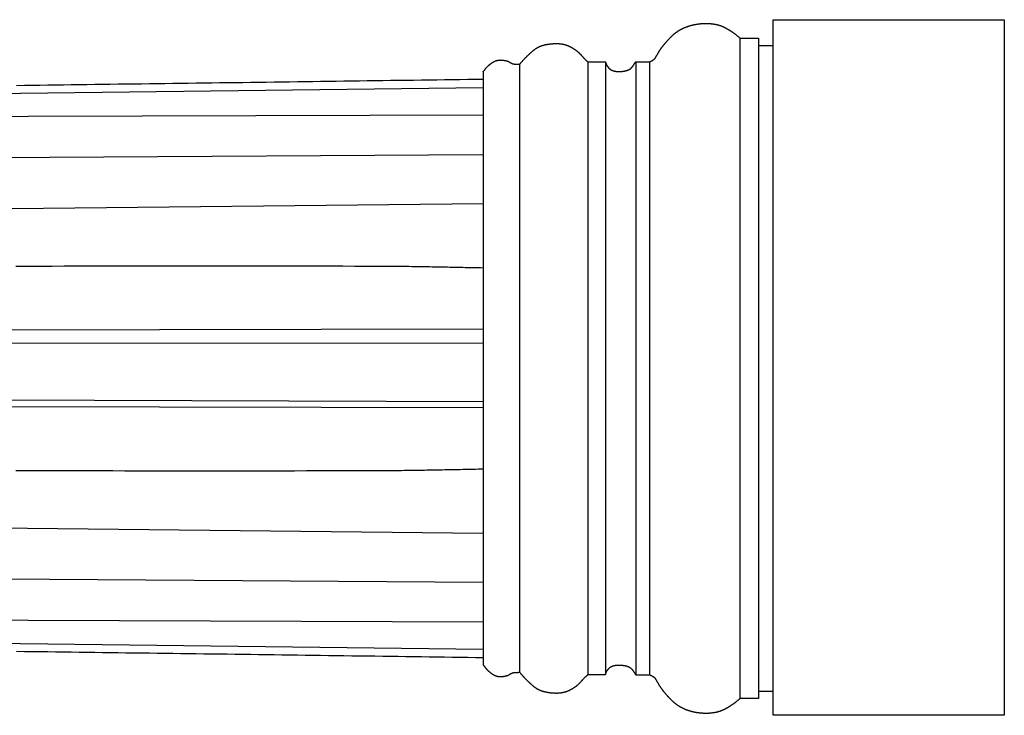
# Model space of a CAD drawing. Units: millimetres. Extents: x 0 to 863, y -64 to 212.
# Drawn here: x 647 to 863, y -63 to 89 of the extents above; entities that cross this region are included whole.
import ezdxf

# ---------------------------------------------------------------- set-up
doc = ezdxf.new("R2010")
doc.units = ezdxf.units.MM
doc.layers.add('Default Layer', color=7, linetype='Continuous', lineweight=30)

msp = doc.modelspace()

# ---------------------------------------------------------------- linework, layer by layer
at = {"layer": 'Default Layer', "color": 18, "lineweight": 30, "true_color": 0x000000}
for p, q in [((809.36, 83.47), (812.57, 83.47)), ((756.96, 79.33), (756.96, -53.93)), ((771.97, 79.84), (771.97, -54.44)), ((775.78, 79.84), (775.78, -54.44)), ((782.45, 79.86), (782.45, -54.46)), ((785.44, 79.86), (785.44, -54.46)), ((748.98, 77.69), (748.98, -52.29)), ((178.2, 20.09), (748.98, 21.33)), ((178.2, 17.8), (748.98, 18.3)), ((748.98, 5.33), (178.2, 7.18)), ((178.2, 5.31), (748.98, 4.07)), ((809.36, -58.06), (812.57, -58.06))]:
    msp.add_line(p, q, dxfattribs=at)
at = {"layer": 'Default Layer', "color": 18, "lineweight": 30, "true_color": 0x000000, "extrusion": (0, 0, -1)}
for points in [[(-812.57, -63.36), (-812.57, 89.1), (-812.57, 89.1), (-863.26, 89.1), (-863.26, 89.1), (-863.26, -63.36), (-863.26, -63.36), (-812.57, -63.36)], [(-748.98, 77.69), (-749.01, 77.73), (-749.04, 77.76), (-749.07, 77.8), (-749.1, 77.84), (-749.13, 77.87), (-749.17, 77.91), (-749.2, 77.95), (-749.22, 77.99), (-749.25, 78.02), (-749.28, 78.06), (-749.31, 78.1), (-749.34, 78.14), (-749.37, 78.18), (-749.4, 78.21), (-749.43, 78.25), (-749.46, 78.29), (-749.49, 78.33), (-749.52, 78.37), (-749.55, 78.4), (-749.58, 78.44), (-749.61, 78.48), (-749.64, 78.52), (-749.67, 78.55), (-749.7, 78.59), (-749.73, 78.63), (-749.77, 78.66), (-749.8, 78.7), (-749.83, 78.73), (-749.86, 78.77), (-749.89, 78.8), (-749.93, 78.84), (-749.96, 78.87), (-750, 78.91), (-750.03, 78.94), (-750.06, 78.97), (-750.1, 79), (-750.14, 79.03), (-750.17, 79.07), (-750.17, 79.07), (-750.21, 79.09), (-750.24, 79.12), (-750.27, 79.15), (-750.31, 79.18), (-750.34, 79.21), (-750.38, 79.24), (-750.41, 79.26), (-750.45, 79.29), (-750.48, 79.32), (-750.52, 79.35), (-750.55, 79.37), (-750.59, 79.4), (-750.62, 79.43), (-750.66, 79.46), (-750.69, 79.48), (-750.73, 79.51), (-750.76, 79.54), (-750.8, 79.56), (-750.84, 79.59), (-750.87, 79.62), (-750.91, 79.64), (-750.95, 79.67), (-750.98, 79.69), (-751.02, 79.72), (-751.06, 79.74), (-751.1, 79.76), (-751.13, 79.79), (-751.17, 79.81), (-751.21, 79.83), (-751.25, 79.85), (-751.29, 79.88), (-751.33, 79.9), (-751.37, 79.92), (-751.4, 79.94), (-751.44, 79.96), (-751.48, 79.98), (-751.52, 80), (-751.56, 80.01), (-751.6, 80.03), (-751.64, 80.05), (-751.69, 80.07), (-751.73, 80.08), (-751.77, 80.1), (-751.81, 80.11), (-751.85, 80.13), (-751.89, 80.14), (-751.93, 80.15), (-751.98, 80.16), (-752.02, 80.17), (-752.02, 80.17), (-752.06, 80.18), (-752.11, 80.19), (-752.15, 80.2), (-752.2, 80.21), (-752.24, 80.22), (-752.29, 80.23), (-752.33, 80.23), (-752.38, 80.24), (-752.42, 80.25), (-752.47, 80.25), (-752.52, 80.25), (-752.56, 80.26), (-752.61, 80.26), (-752.65, 80.26), (-752.7, 80.26), (-752.75, 80.26), (-752.79, 80.27), (-752.84, 80.26), (-752.88, 80.26), (-752.93, 80.26), (-752.98, 80.26), (-753.02, 80.26), (-753.07, 80.26), (-753.12, 80.25), (-753.16, 80.25), (-753.21, 80.25), (-753.26, 80.24), (-753.3, 80.24), (-753.35, 80.23), (-753.39, 80.22), (-753.44, 80.22), (-753.49, 80.21), (-753.53, 80.2), (-753.58, 80.2), (-753.63, 80.19), (-753.67, 80.18), (-753.72, 80.17), (-753.76, 80.16), (-753.81, 80.15), (-753.85, 80.15), (-753.9, 80.14), (-753.94, 80.13), (-753.99, 80.12), (-754.03, 80.11), (-754.08, 80.1), (-754.12, 80.08), (-754.17, 80.07), (-754.17, 80.07), (-754.2, 80.07), (-754.23, 80.06), (-754.26, 80.05), (-754.29, 80.04), (-754.32, 80.03), (-754.35, 80.02), (-754.38, 80), (-754.41, 79.99), (-754.44, 79.98), (-754.46, 79.96), (-754.49, 79.95), (-754.52, 79.94), (-754.55, 79.92), (-754.58, 79.91), (-754.61, 79.89), (-754.63, 79.88), (-754.66, 79.86), (-754.69, 79.85), (-754.72, 79.83), (-754.74, 79.81), (-754.77, 79.8), (-754.8, 79.78), (-754.83, 79.76), (-754.85, 79.75), (-754.88, 79.73), (-754.91, 79.72), (-754.94, 79.7), (-754.96, 79.68), (-754.99, 79.67), (-755.02, 79.65), (-755.05, 79.63), (-755.08, 79.62), (-755.1, 79.6), (-755.13, 79.59), (-755.16, 79.57), (-755.19, 79.56), (-755.22, 79.55), (-755.25, 79.53), (-755.27, 79.52), (-755.3, 79.51), (-755.33, 79.5), (-755.36, 79.48), (-755.39, 79.47), (-755.42, 79.46), (-755.45, 79.45), (-755.48, 79.44), (-755.51, 79.44), (-755.51, 79.44), (-755.55, 79.43), (-755.59, 79.42), (-755.63, 79.41), (-755.66, 79.4), (-755.7, 79.39), (-755.74, 79.39), (-755.78, 79.38), (-755.82, 79.38), (-755.86, 79.37), (-755.9, 79.37), (-755.94, 79.37), (-755.98, 79.36), (-756.01, 79.36), (-756.05, 79.36), (-756.09, 79.36), (-756.13, 79.35), (-756.17, 79.35), (-756.21, 79.35), (-756.25, 79.35), (-756.29, 79.35), (-756.33, 79.35), (-756.37, 79.35), (-756.41, 79.35), (-756.45, 79.35), (-756.49, 79.35), (-756.53, 79.35), (-756.57, 79.35), (-756.61, 79.35), (-756.65, 79.35), (-756.69, 79.35), (-756.73, 79.34), (-756.77, 79.34), (-756.8, 79.34), (-756.84, 79.34), (-756.88, 79.34), (-756.92, 79.34), (-756.96, 79.33), (-756.96, 79.33), (-757.02, 79.4), (-757.08, 79.46), (-757.14, 79.52), (-757.2, 79.58), (-757.25, 79.65), (-757.31, 79.71), (-757.37, 79.77), (-757.43, 79.84), (-757.48, 79.9), (-757.54, 79.96), (-757.6, 80.03), (-757.65, 80.09), (-757.71, 80.15), (-757.77, 80.22), (-757.83, 80.28), (-757.88, 80.34), (-757.94, 80.41), (-758, 80.47), (-758.06, 80.53), (-758.12, 80.6), (-758.17, 80.66), (-758.23, 80.72), (-758.29, 80.78), (-758.35, 80.84), (-758.41, 80.91), (-758.47, 80.97), (-758.53, 81.03), (-758.59, 81.09), (-758.65, 81.15), (-758.71, 81.21), (-758.78, 81.26), (-758.84, 81.32), (-758.9, 81.38), (-758.9, 81.38), (-758.94, 81.42), (-758.99, 81.46), (-759.03, 81.5), (-759.07, 81.54), (-759.12, 81.58), (-759.16, 81.61), (-759.2, 81.65), (-759.25, 81.69), (-759.29, 81.73), (-759.33, 81.77), (-759.38, 81.81), (-759.42, 81.85), (-759.46, 81.89), (-759.51, 81.93), (-759.55, 81.97), (-759.59, 82.01), (-759.64, 82.05), (-759.68, 82.08), (-759.72, 82.12), (-759.77, 82.16), (-759.81, 82.2), (-759.86, 82.24), (-759.9, 82.27), (-759.95, 82.31), (-759.99, 82.35), (-760.04, 82.39), (-760.08, 82.42), (-760.13, 82.46), (-760.17, 82.49), (-760.22, 82.53), (-760.27, 82.56), (-760.31, 82.6), (-760.36, 82.63), (-760.41, 82.67), (-760.45, 82.7), (-760.5, 82.73), (-760.55, 82.77), (-760.6, 82.8), (-760.65, 82.83), (-760.69, 82.86), (-760.74, 82.89), (-760.79, 82.92), (-760.84, 82.95), (-760.89, 82.98), (-760.94, 83.01), (-760.99, 83.04), (-761.04, 83.06), (-761.1, 83.09), (-761.15, 83.12), (-761.15, 83.12), (-761.21, 83.14), (-761.26, 83.17), (-761.32, 83.2), (-761.38, 83.22), (-761.44, 83.25), (-761.5, 83.27), (-761.56, 83.3), (-761.62, 83.32), (-761.68, 83.34), (-761.74, 83.37), (-761.8, 83.39), (-761.86, 83.41), (-761.92, 83.43), (-761.98, 83.45), (-762.05, 83.47), (-762.11, 83.49), (-762.17, 83.5), (-762.23, 83.52), (-762.29, 83.54), (-762.36, 83.55), (-762.42, 83.57), (-762.48, 83.58), (-762.54, 83.6), (-762.61, 83.61), (-762.67, 83.63), (-762.73, 83.64), (-762.8, 83.65), (-762.86, 83.67), (-762.92, 83.68), (-762.99, 83.69), (-763.05, 83.7), (-763.12, 83.71), (-763.18, 83.72), (-763.24, 83.73), (-763.31, 83.74), (-763.37, 83.75), (-763.44, 83.76), (-763.5, 83.77), (-763.56, 83.77), (-763.63, 83.78), (-763.69, 83.79), (-763.75, 83.8), (-763.75, 83.8), (-763.82, 83.8), (-763.88, 83.81), (-763.95, 83.81), (-764.01, 83.82), (-764.08, 83.83), (-764.14, 83.83), (-764.21, 83.84), (-764.27, 83.84), (-764.34, 83.84), (-764.41, 83.85), (-764.47, 83.85), (-764.54, 83.86), (-764.6, 83.86), (-764.67, 83.86), (-764.73, 83.86), (-764.8, 83.86), (-764.86, 83.87), (-764.93, 83.87), (-765, 83.87), (-765.06, 83.87), (-765.13, 83.87), (-765.19, 83.87), (-765.26, 83.87), (-765.32, 83.86), (-765.39, 83.86), (-765.45, 83.86), (-765.52, 83.85), (-765.59, 83.85), (-765.65, 83.85), (-765.72, 83.84), (-765.78, 83.84), (-765.85, 83.83), (-765.91, 83.82), (-765.98, 83.82), (-766.04, 83.81), (-766.1, 83.8), (-766.17, 83.79), (-766.23, 83.78), (-766.3, 83.77), (-766.36, 83.76), (-766.43, 83.75), (-766.49, 83.74), (-766.55, 83.72), (-766.62, 83.71), (-766.68, 83.69), (-766.74, 83.68), (-766.81, 83.66), (-766.87, 83.65), (-766.87, 83.65), (-766.93, 83.63), (-766.99, 83.61), (-767.06, 83.59), (-767.12, 83.57), (-767.18, 83.55), (-767.24, 83.53), (-767.3, 83.51), (-767.36, 83.49), (-767.42, 83.47), (-767.48, 83.44), (-767.54, 83.42), (-767.6, 83.39), (-767.66, 83.37), (-767.72, 83.34), (-767.78, 83.31), (-767.84, 83.29), (-767.9, 83.26), (-767.95, 83.23), (-768.01, 83.2), (-768.07, 83.17), (-768.13, 83.14), (-768.19, 83.11), (-768.24, 83.08), (-768.3, 83.05), (-768.36, 83.02), (-768.41, 82.99), (-768.47, 82.95), (-768.53, 82.92), (-768.58, 82.89), (-768.64, 82.85), (-768.69, 82.82), (-768.75, 82.78), (-768.8, 82.75), (-768.86, 82.71), (-768.91, 82.68), (-768.97, 82.64), (-769.02, 82.61), (-769.07, 82.57), (-769.13, 82.53), (-769.18, 82.5), (-769.23, 82.46), (-769.29, 82.42), (-769.34, 82.38), (-769.39, 82.35), (-769.45, 82.31), (-769.5, 82.27), (-769.5, 82.27), (-769.54, 82.24), (-769.58, 82.2), (-769.63, 82.17), (-769.67, 82.13), (-769.71, 82.1), (-769.75, 82.06), (-769.79, 82.03), (-769.83, 81.99), (-769.87, 81.96), (-769.91, 81.92), (-769.95, 81.88), (-769.99, 81.84), (-770.03, 81.8), (-770.07, 81.77), (-770.11, 81.73), (-770.15, 81.69), (-770.19, 81.65), (-770.22, 81.61), (-770.26, 81.57), (-770.3, 81.53), (-770.34, 81.49), (-770.37, 81.45), (-770.41, 81.41), (-770.45, 81.37), (-770.48, 81.33), (-770.52, 81.28), (-770.56, 81.24), (-770.59, 81.2), (-770.63, 81.16), (-770.67, 81.12), (-770.7, 81.08), (-770.74, 81.04), (-770.78, 81), (-770.81, 80.96), (-770.85, 80.92), (-770.89, 80.87), (-770.92, 80.83), (-770.96, 80.79), (-771, 80.75), (-771.04, 80.71), (-771.07, 80.67), (-771.11, 80.63), (-771.15, 80.6), (-771.19, 80.56), (-771.22, 80.52), (-771.26, 80.48), (-771.3, 80.44), (-771.34, 80.4), (-771.34, 80.4), (-771.39, 80.36), (-771.44, 80.31), (-771.49, 80.26), (-771.55, 80.22), (-771.6, 80.17), (-771.65, 80.12), (-771.7, 80.08), (-771.76, 80.03), (-771.81, 79.98), (-771.86, 79.94), (-771.91, 79.89), (-771.97, 79.84), (-771.97, 79.84), (-775.78, 79.84), (-775.78, 79.84), (-775.79, 79.82), (-775.8, 79.79), (-775.82, 79.76), (-775.83, 79.73), (-775.84, 79.7), (-775.85, 79.67), (-775.86, 79.65), (-775.87, 79.62), (-775.88, 79.59), (-775.89, 79.56), (-775.9, 79.53), (-775.91, 79.5), (-775.93, 79.47), (-775.94, 79.44), (-775.95, 79.42), (-775.96, 79.39), (-775.97, 79.36), (-775.98, 79.33), (-775.99, 79.3), (-776.01, 79.28), (-776.02, 79.25), (-776.03, 79.22), (-776.04, 79.19), (-776.06, 79.17), (-776.07, 79.14), (-776.09, 79.11), (-776.1, 79.09), (-776.12, 79.06), (-776.14, 79.04), (-776.15, 79.01), (-776.15, 79.01), (-776.17, 78.98), (-776.19, 78.95), (-776.21, 78.93), (-776.23, 78.9), (-776.25, 78.87), (-776.27, 78.84), (-776.29, 78.82), (-776.31, 78.79), (-776.33, 78.76), (-776.35, 78.74), (-776.38, 78.71), (-776.4, 78.68), (-776.42, 78.65), (-776.44, 78.63), (-776.46, 78.6), (-776.48, 78.58), (-776.51, 78.55), (-776.53, 78.52), (-776.55, 78.5), (-776.58, 78.47), (-776.6, 78.45), (-776.62, 78.43), (-776.65, 78.4), (-776.67, 78.38), (-776.7, 78.35), (-776.72, 78.33), (-776.75, 78.31), (-776.77, 78.29), (-776.8, 78.27), (-776.83, 78.24), (-776.85, 78.22), (-776.88, 78.2), (-776.91, 78.18), (-776.94, 78.17), (-776.96, 78.15), (-776.99, 78.13), (-777.02, 78.11), (-777.05, 78.1), (-777.08, 78.08), (-777.11, 78.06), (-777.14, 78.05), (-777.14, 78.05), (-777.18, 78.03), (-777.22, 78.01), (-777.26, 77.99), (-777.3, 77.98), (-777.35, 77.96), (-777.39, 77.95), (-777.43, 77.93), (-777.47, 77.92), (-777.52, 77.9), (-777.56, 77.89), (-777.6, 77.88), (-777.65, 77.87), (-777.69, 77.86), (-777.74, 77.85), (-777.78, 77.84), (-777.82, 77.83), (-777.87, 77.82), (-777.91, 77.81), (-777.96, 77.8), (-778, 77.79), (-778.05, 77.79), (-778.09, 77.78), (-778.14, 77.78), (-778.19, 77.77), (-778.23, 77.77), (-778.28, 77.76), (-778.32, 77.76), (-778.37, 77.75), (-778.41, 77.75), (-778.46, 77.75), (-778.51, 77.75), (-778.55, 77.75), (-778.6, 77.74), (-778.64, 77.74), (-778.69, 77.74), (-778.74, 77.74), (-778.78, 77.74), (-778.83, 77.74), (-778.87, 77.74), (-778.92, 77.74), (-778.97, 77.75), (-779.01, 77.75), (-779.06, 77.75), (-779.1, 77.75), (-779.15, 77.75), (-779.2, 77.76), (-779.24, 77.76), (-779.29, 77.76), (-779.33, 77.77), (-779.38, 77.77), (-779.42, 77.77), (-779.47, 77.78), (-779.51, 77.78), (-779.51, 77.78), (-779.56, 77.79), (-779.6, 77.79), (-779.64, 77.8), (-779.68, 77.8), (-779.72, 77.81), (-779.76, 77.81), (-779.81, 77.82), (-779.85, 77.82), (-779.89, 77.83), (-779.93, 77.84), (-779.97, 77.84), (-780.01, 77.85), (-780.06, 77.86), (-780.1, 77.87), (-780.14, 77.88), (-780.18, 77.89), (-780.22, 77.9), (-780.26, 77.91), (-780.3, 77.92), (-780.34, 77.93), (-780.39, 77.94), (-780.43, 77.95), (-780.47, 77.96), (-780.51, 77.98), (-780.55, 77.99), (-780.59, 78), (-780.63, 78.02), (-780.67, 78.03), (-780.7, 78.05), (-780.74, 78.06), (-780.78, 78.08), (-780.82, 78.09), (-780.86, 78.11), (-780.9, 78.13), (-780.93, 78.15), (-780.97, 78.17), (-781.01, 78.19), (-781.04, 78.21), (-781.08, 78.23), (-781.12, 78.25), (-781.15, 78.27), (-781.19, 78.29), (-781.22, 78.32), (-781.22, 78.32), (-781.25, 78.34), (-781.28, 78.36), (-781.31, 78.38), (-781.34, 78.4), (-781.36, 78.42), (-781.39, 78.45), (-781.42, 78.47), (-781.44, 78.5), (-781.47, 78.52), (-781.49, 78.55), (-781.52, 78.57), (-781.54, 78.6), (-781.57, 78.62), (-781.59, 78.65), (-781.62, 78.68), (-781.64, 78.7), (-781.66, 78.73), (-781.68, 78.76), (-781.71, 78.79), (-781.73, 78.82), (-781.75, 78.84), (-781.77, 78.87), (-781.79, 78.9), (-781.81, 78.93), (-781.84, 78.96), (-781.86, 78.99), (-781.88, 79.02), (-781.9, 79.05), (-781.92, 79.08), (-781.94, 79.11), (-781.96, 79.14), (-781.98, 79.17), (-782, 79.2), (-782.02, 79.23), (-782.04, 79.26), (-782.06, 79.3), (-782.08, 79.33), (-782.1, 79.36), (-782.12, 79.39), (-782.14, 79.42), (-782.16, 79.45), (-782.18, 79.48), (-782.2, 79.51), (-782.22, 79.54), (-782.24, 79.57), (-782.26, 79.6), (-782.28, 79.63), (-782.3, 79.66), (-782.32, 79.69), (-782.35, 79.72), (-782.37, 79.75), (-782.39, 79.78), (-782.41, 79.81), (-782.43, 79.84), (-782.45, 79.86), (-782.45, 79.86), (-785.44, 79.86), (-785.44, 79.86), (-785.47, 79.88), (-785.51, 79.89), (-785.54, 79.91), (-785.58, 79.93), (-785.62, 79.94), (-785.65, 79.96), (-785.69, 79.97), (-785.72, 79.99), (-785.76, 80), (-785.79, 80.02), (-785.83, 80.03), (-785.87, 80.05), (-785.9, 80.07), (-785.94, 80.09), (-785.97, 80.1), (-785.97, 80.1), (-786.01, 80.12), (-786.04, 80.15), (-786.08, 80.17), (-786.12, 80.19), (-786.16, 80.21), (-786.19, 80.24), (-786.23, 80.26), (-786.26, 80.29), (-786.3, 80.31), (-786.34, 80.33), (-786.37, 80.36), (-786.41, 80.38), (-786.44, 80.41), (-786.48, 80.43), (-786.51, 80.46), (-786.55, 80.48), (-786.59, 80.5), (-786.59, 80.5), (-786.63, 80.57), (-786.67, 80.63), (-786.71, 80.7), (-786.75, 80.76), (-786.79, 80.83), (-786.83, 80.89), (-786.87, 80.96), (-786.91, 81.02), (-786.95, 81.09), (-786.99, 81.15), (-787.03, 81.22), (-787.06, 81.29), (-787.1, 81.35), (-787.14, 81.42), (-787.18, 81.48), (-787.22, 81.55), (-787.26, 81.61), (-787.3, 81.68), (-787.34, 81.75), (-787.38, 81.81), (-787.42, 81.88), (-787.45, 81.94), (-787.49, 82.01), (-787.53, 82.07), (-787.57, 82.14), (-787.61, 82.2), (-787.65, 82.27), (-787.69, 82.33), (-787.74, 82.4), (-787.78, 82.46), (-787.82, 82.53), (-787.86, 82.59), (-787.9, 82.65), (-787.94, 82.72), (-787.99, 82.78), (-788.03, 82.84), (-788.07, 82.9), (-788.12, 82.97), (-788.16, 83.03), (-788.21, 83.09), (-788.25, 83.15), (-788.3, 83.21), (-788.35, 83.27), (-788.39, 83.33), (-788.44, 83.39), (-788.44, 83.39), (-788.49, 83.45), (-788.54, 83.51), (-788.59, 83.57), (-788.64, 83.63), (-788.69, 83.69), (-788.74, 83.75), (-788.8, 83.81), (-788.85, 83.87), (-788.9, 83.93), (-788.95, 83.99), (-789, 84.06), (-789.05, 84.12), (-789.1, 84.18), (-789.16, 84.24), (-789.21, 84.3), (-789.26, 84.36), (-789.31, 84.41), (-789.36, 84.47), (-789.42, 84.53), (-789.47, 84.59), (-789.52, 84.65), (-789.58, 84.71), (-789.63, 84.77), (-789.69, 84.83), (-789.74, 84.88), (-789.79, 84.94), (-789.85, 85), (-789.9, 85.06), (-789.96, 85.11), (-790.02, 85.17), (-790.07, 85.23), (-790.13, 85.28), (-790.18, 85.34), (-790.24, 85.39), (-790.3, 85.45), (-790.35, 85.5), (-790.41, 85.56), (-790.47, 85.61), (-790.53, 85.66), (-790.59, 85.72), (-790.65, 85.77), (-790.71, 85.82), (-790.76, 85.87), (-790.82, 85.92), (-790.88, 85.97), (-790.95, 86.02), (-791.01, 86.07), (-791.07, 86.12), (-791.13, 86.17), (-791.19, 86.22), (-791.25, 86.27), (-791.32, 86.32), (-791.38, 86.36), (-791.44, 86.41), (-791.51, 86.45), (-791.57, 86.5), (-791.64, 86.54), (-791.7, 86.59), (-791.77, 86.63), (-791.84, 86.67), (-791.9, 86.71), (-791.9, 86.71), (-791.97, 86.76), (-792.04, 86.8), (-792.11, 86.84), (-792.19, 86.88), (-792.26, 86.92), (-792.33, 86.96), (-792.4, 87), (-792.48, 87.04), (-792.55, 87.08), (-792.62, 87.11), (-792.7, 87.15), (-792.77, 87.19), (-792.85, 87.22), (-792.92, 87.26), (-793, 87.29), (-793.08, 87.33), (-793.15, 87.36), (-793.23, 87.39), (-793.3, 87.42), (-793.38, 87.45), (-793.46, 87.48), (-793.54, 87.51), (-793.61, 87.54), (-793.69, 87.57), (-793.77, 87.6), (-793.85, 87.63), (-793.93, 87.66), (-794.01, 87.68), (-794.09, 87.71), (-794.17, 87.73), (-794.25, 87.76), (-794.33, 87.78), (-794.41, 87.8), (-794.49, 87.83), (-794.57, 87.85), (-794.65, 87.87), (-794.73, 87.89), (-794.81, 87.91), (-794.89, 87.93), (-794.97, 87.95), (-795.05, 87.97), (-795.13, 87.99), (-795.21, 88), (-795.29, 88.02), (-795.38, 88.04), (-795.46, 88.05), (-795.54, 88.07), (-795.62, 88.08), (-795.7, 88.1), (-795.78, 88.11), (-795.86, 88.12), (-795.86, 88.12), (-795.95, 88.14), (-796.03, 88.15), (-796.12, 88.16), (-796.21, 88.17), (-796.29, 88.18), (-796.38, 88.19), (-796.46, 88.2), (-796.55, 88.21), (-796.63, 88.22), (-796.72, 88.23), (-796.81, 88.23), (-796.89, 88.24), (-796.98, 88.25), (-797.07, 88.25), (-797.15, 88.26), (-797.24, 88.26), (-797.33, 88.27), (-797.41, 88.27), (-797.5, 88.27), (-797.59, 88.27), (-797.67, 88.28), (-797.76, 88.28), (-797.85, 88.28), (-797.93, 88.28), (-798.02, 88.28), (-798.11, 88.27), (-798.19, 88.27), (-798.28, 88.27), (-798.37, 88.27), (-798.45, 88.26), (-798.54, 88.26), (-798.63, 88.25), (-798.71, 88.25), (-798.8, 88.24), (-798.89, 88.23), (-798.97, 88.22), (-799.06, 88.21), (-799.14, 88.2), (-799.23, 88.19), (-799.32, 88.18), (-799.4, 88.17), (-799.49, 88.16), (-799.57, 88.15), (-799.66, 88.13), (-799.74, 88.12), (-799.83, 88.1), (-799.91, 88.09), (-800, 88.07), (-800.08, 88.05), (-800.16, 88.04), (-800.25, 88.02), (-800.33, 88), (-800.42, 87.98), (-800.5, 87.96), (-800.5, 87.96), (-800.56, 87.94), (-800.63, 87.92), (-800.69, 87.9), (-800.75, 87.88), (-800.82, 87.86), (-800.88, 87.84), (-800.94, 87.82), (-801.01, 87.8), (-801.07, 87.78), (-801.13, 87.75), (-801.19, 87.73), (-801.25, 87.71), (-801.32, 87.68), (-801.38, 87.66), (-801.44, 87.63), (-801.5, 87.6), (-801.56, 87.58), (-801.62, 87.55), (-801.68, 87.52), (-801.74, 87.49), (-801.8, 87.46), (-801.86, 87.43), (-801.92, 87.4), (-801.98, 87.37), (-802.04, 87.34), (-802.1, 87.31), (-802.16, 87.28), (-802.22, 87.25), (-802.27, 87.22), (-802.33, 87.18), (-802.39, 87.15), (-802.45, 87.12), (-802.51, 87.09), (-802.57, 87.05), (-802.62, 87.02), (-802.68, 86.98), (-802.74, 86.95), (-802.8, 86.91), (-802.85, 86.88), (-802.91, 86.85), (-802.97, 86.81), (-803.02, 86.77), (-803.08, 86.74), (-803.14, 86.7), (-803.19, 86.67), (-803.25, 86.63), (-803.31, 86.6), (-803.36, 86.56), (-803.42, 86.53), (-803.48, 86.49), (-803.53, 86.45), (-803.59, 86.42), (-803.65, 86.38), (-803.7, 86.35), (-803.76, 86.31), (-803.76, 86.31), (-803.81, 86.28), (-803.86, 86.24), (-803.91, 86.21), (-803.96, 86.17), (-804.01, 86.14), (-804.06, 86.1), (-804.11, 86.06), (-804.16, 86.02), (-804.21, 85.99), (-804.26, 85.95), (-804.31, 85.91), (-804.36, 85.87), (-804.41, 85.83), (-804.45, 85.79), (-804.5, 85.75), (-804.55, 85.71), (-804.6, 85.67), (-804.64, 85.63), (-804.69, 85.59), (-804.74, 85.55), (-804.79, 85.51), (-804.83, 85.47), (-804.88, 85.43), (-804.93, 85.39), (-804.98, 85.35), (-805.02, 85.31), (-805.07, 85.27), (-805.12, 85.23), (-805.17, 85.19), (-805.21, 85.15), (-805.26, 85.11), (-805.31, 85.07)], [(-805.31, -59.68), (-805.31, 85.07), (-805.31, 85.07), (-809.36, 85.07), (-809.36, 85.07), (-809.36, -59.68), (-809.36, -59.68), (-805.31, -59.68)], [(-646.67, 74.71), (-648.39, 74.74), (-650.1, 74.76), (-651.81, 74.78), (-653.53, 74.8), (-655.24, 74.83), (-656.96, 74.85), (-658.67, 74.87), (-660.38, 74.89), (-662.1, 74.92), (-663.81, 74.94), (-665.52, 74.96), (-667.24, 74.98), (-668.95, 75.01), (-670.66, 75.03), (-672.37, 75.05), (-674.08, 75.07), (-675.8, 75.1), (-677.51, 75.12), (-679.22, 75.14), (-680.93, 75.16), (-682.64, 75.19), (-684.35, 75.21), (-686.06, 75.23), (-687.77, 75.25), (-689.48, 75.28), (-691.19, 75.3), (-692.89, 75.32), (-694.6, 75.34), (-696.31, 75.37), (-698.02, 75.39), (-699.72, 75.41), (-701.43, 75.44), (-703.14, 75.46), (-704.84, 75.48), (-706.55, 75.5), (-708.25, 75.53), (-709.95, 75.55), (-711.66, 75.57), (-713.36, 75.6), (-715.06, 75.62), (-716.76, 75.64), (-718.47, 75.67), (-720.17, 75.69), (-721.87, 75.71), (-723.57, 75.74), (-725.26, 75.76), (-726.96, 75.78), (-728.66, 75.81), (-730.36, 75.83), (-732.05, 75.85), (-733.75, 75.88), (-735.45, 75.9), (-737.14, 75.93), (-738.83, 75.95), (-740.53, 75.97), (-742.22, 76), (-743.91, 76.02), (-745.6, 76.05), (-747.29, 76.07), (-748.98, 76.1)], [(-178.2, 61.78), (-223.79, 63.22), (-223.79, 63.22), (-508.86, 70.81), (-508.86, 70.81), (-611.68, 72.55), (-611.68, 72.55), (-748.98, 74.24)], [(-178.2, 57.18), (-229.11, 58.77), (-229.11, 58.77), (-332.24, 61.85), (-332.24, 61.85), (-649.31, 67.92), (-649.31, 67.92), (-748.98, 68.24)], [(-178.2, 50.32), (-227.83, 51.6), (-227.83, 51.6), (-328.89, 54.01), (-328.89, 54.01), (-527.97, 58.11), (-527.97, 58.11), (-653.9, 58.94), (-653.9, 58.94), (-748.98, 59.58)], [(-178.2, 41.08), (-291.91, 43.73), (-291.91, 43.73), (-542.35, 46.6), (-542.35, 46.6), (-748.98, 48.82)], [(-646.53, 35.08), (-649.19, 35.09), (-651.84, 35.1), (-654.5, 35.11), (-657.15, 35.12), (-659.81, 35.12), (-662.46, 35.13), (-665.12, 35.14), (-667.77, 35.14), (-670.43, 35.15), (-673.08, 35.15), (-675.74, 35.16), (-678.39, 35.16), (-681.05, 35.16), (-683.7, 35.16), (-686.36, 35.16), (-689.01, 35.17), (-691.67, 35.16), (-694.32, 35.16), (-696.98, 35.16), (-699.63, 35.16), (-702.29, 35.16), (-704.94, 35.15), (-707.6, 35.15), (-710.25, 35.14), (-712.91, 35.14), (-715.56, 35.13), (-718.22, 35.12), (-720.87, 35.11), (-723.53, 35.11), (-726.18, 35.1), (-728.84, 35.09), (-728.84, 35.09), (-729.4, 35.08), (-729.96, 35.08), (-730.52, 35.07), (-731.08, 35.07), (-731.64, 35.06), (-732.2, 35.06), (-732.76, 35.05), (-733.32, 35.04), (-733.88, 35.04), (-734.43, 35.03), (-734.99, 35.02), (-735.55, 35.01), (-736.11, 35), (-736.67, 34.99), (-737.23, 34.98), (-737.79, 34.97), (-738.35, 34.96), (-738.91, 34.95), (-739.47, 34.94), (-740.03, 34.93), (-740.59, 34.91), (-741.15, 34.9), (-741.71, 34.89), (-742.27, 34.88), (-742.83, 34.87), (-743.39, 34.86), (-743.95, 34.85), (-744.51, 34.83), (-745.06, 34.82), (-745.62, 34.81), (-746.18, 34.8), (-746.74, 34.79), (-747.3, 34.78), (-747.86, 34.77), (-748.42, 34.76), (-748.98, 34.75)]]:
    msp.add_lwpolyline(points, dxfattribs=at)
at = {"layer": 'Default Layer', "color": 18, "lineweight": 30, "true_color": 0x000000}
for points in [[(646.53, -9.68), (649.19, -9.69), (651.84, -9.7), (654.5, -9.71), (657.15, -9.72), (659.81, -9.72), (662.46, -9.73), (665.12, -9.74), (667.77, -9.74), (670.43, -9.75), (673.08, -9.75), (675.74, -9.76), (678.39, -9.76), (681.05, -9.76), (683.7, -9.76), (686.36, -9.76), (689.01, -9.77), (691.67, -9.76), (694.32, -9.76), (696.98, -9.76), (699.63, -9.76), (702.29, -9.76), (704.94, -9.75), (707.6, -9.75), (710.25, -9.74), (712.91, -9.74), (715.56, -9.73), (718.22, -9.72), (720.87, -9.71), (723.53, -9.71), (726.18, -9.7), (728.84, -9.69), (728.84, -9.69), (729.4, -9.68), (729.96, -9.68), (730.52, -9.67), (731.08, -9.67), (731.64, -9.66), (732.2, -9.66), (732.76, -9.65), (733.32, -9.64), (733.88, -9.64), (734.43, -9.63), (734.99, -9.62), (735.55, -9.61), (736.11, -9.6), (736.67, -9.59), (737.23, -9.58), (737.79, -9.57), (738.35, -9.56), (738.91, -9.55), (739.47, -9.54), (740.03, -9.53), (740.59, -9.51), (741.15, -9.5), (741.71, -9.49), (742.27, -9.48), (742.83, -9.47), (743.39, -9.46), (743.95, -9.45), (744.51, -9.43), (745.06, -9.42), (745.62, -9.41), (746.18, -9.4), (746.74, -9.39), (747.3, -9.38), (747.86, -9.37), (748.42, -9.36), (748.98, -9.35)], [(178.2, -15.68), (291.91, -18.33), (291.91, -18.33), (542.35, -21.2), (542.35, -21.2), (748.98, -23.42)], [(178.2, -24.92), (227.83, -26.2), (227.83, -26.2), (328.89, -28.61), (328.89, -28.61), (527.97, -32.71), (527.97, -32.71), (653.9, -33.54), (653.9, -33.54), (748.98, -34.18)], [(178.2, -31.78), (229.11, -33.37), (229.11, -33.37), (332.24, -36.45), (332.24, -36.45), (649.31, -42.52), (649.31, -42.52), (748.98, -42.84)], [(178.2, -36.38), (223.79, -37.82), (223.79, -37.82), (508.86, -45.41), (508.86, -45.41), (611.68, -47.15), (611.68, -47.15), (748.98, -48.84)], [(646.67, -49.31), (648.39, -49.34), (650.1, -49.36), (651.81, -49.38), (653.53, -49.4), (655.24, -49.43), (656.96, -49.45), (658.67, -49.47), (660.38, -49.49), (662.1, -49.52), (663.81, -49.54), (665.52, -49.56), (667.24, -49.58), (668.95, -49.61), (670.66, -49.63), (672.37, -49.65), (674.08, -49.67), (675.8, -49.7), (677.51, -49.72), (679.22, -49.74), (680.93, -49.76), (682.64, -49.79), (684.35, -49.81), (686.06, -49.83), (687.77, -49.85), (689.48, -49.88), (691.19, -49.9), (692.89, -49.92), (694.6, -49.94), (696.31, -49.97), (698.02, -49.99), (699.72, -50.01), (701.43, -50.04), (703.14, -50.06), (704.84, -50.08), (706.55, -50.1), (708.25, -50.13), (709.95, -50.15), (711.66, -50.17), (713.36, -50.2), (715.06, -50.22), (716.76, -50.24), (718.47, -50.27), (720.17, -50.29), (721.87, -50.31), (723.57, -50.34), (725.26, -50.36), (726.96, -50.38), (728.66, -50.41), (730.36, -50.43), (732.05, -50.45), (733.75, -50.48), (735.45, -50.5), (737.14, -50.53), (738.83, -50.55), (740.53, -50.57), (742.22, -50.6), (743.91, -50.62), (745.6, -50.65), (747.29, -50.67), (748.98, -50.7)], [(646.67, -49.31), (648.39, -49.34), (650.1, -49.36), (651.81, -49.38), (653.53, -49.4), (655.24, -49.43), (656.96, -49.45), (658.67, -49.47), (660.38, -49.49), (662.1, -49.52), (663.81, -49.54), (665.52, -49.56), (667.24, -49.58), (668.95, -49.61), (670.66, -49.63), (672.37, -49.65), (674.08, -49.67), (675.8, -49.7), (677.51, -49.72), (679.22, -49.74), (680.93, -49.76), (682.64, -49.79), (684.35, -49.81), (686.06, -49.83), (687.77, -49.85), (689.48, -49.88), (691.19, -49.9), (692.89, -49.92), (694.6, -49.94), (696.31, -49.97), (698.02, -49.99), (699.72, -50.01), (701.43, -50.04), (703.14, -50.06), (704.84, -50.08), (706.55, -50.1), (708.25, -50.13), (709.95, -50.15), (711.66, -50.17), (713.36, -50.2), (715.06, -50.22), (716.76, -50.24), (718.47, -50.27), (720.17, -50.29), (721.87, -50.31), (723.57, -50.34), (725.26, -50.36), (726.96, -50.38), (728.66, -50.41), (730.36, -50.43), (732.05, -50.45), (733.75, -50.48), (735.45, -50.5), (737.14, -50.53), (738.83, -50.55), (740.53, -50.57), (742.22, -50.6), (743.91, -50.62), (745.6, -50.65), (747.29, -50.67), (748.98, -50.7)], [(748.98, -52.29), (749.01, -52.33), (749.04, -52.36), (749.07, -52.4), (749.1, -52.44), (749.13, -52.47), (749.17, -52.51), (749.2, -52.55), (749.22, -52.59), (749.25, -52.62), (749.28, -52.66), (749.31, -52.7), (749.34, -52.74), (749.37, -52.78), (749.4, -52.81), (749.43, -52.85), (749.46, -52.89), (749.49, -52.93), (749.52, -52.97), (749.55, -53), (749.58, -53.04), (749.61, -53.08), (749.64, -53.12), (749.67, -53.15), (749.7, -53.19), (749.73, -53.23), (749.77, -53.26), (749.8, -53.3), (749.83, -53.33), (749.86, -53.37), (749.89, -53.4), (749.93, -53.44), (749.96, -53.47), (750, -53.51), (750.03, -53.54), (750.06, -53.57), (750.1, -53.6), (750.14, -53.63), (750.17, -53.67), (750.17, -53.67), (750.21, -53.69), (750.24, -53.72), (750.27, -53.75), (750.31, -53.78), (750.34, -53.81), (750.38, -53.84), (750.41, -53.86), (750.45, -53.89), (750.48, -53.92), (750.52, -53.95), (750.55, -53.97), (750.59, -54), (750.62, -54.03), (750.66, -54.06), (750.69, -54.08), (750.73, -54.11), (750.76, -54.14), (750.8, -54.16), (750.84, -54.19), (750.87, -54.22), (750.91, -54.24), (750.95, -54.27), (750.98, -54.29), (751.02, -54.32), (751.06, -54.34), (751.1, -54.36), (751.13, -54.39), (751.17, -54.41), (751.21, -54.43), (751.25, -54.45), (751.29, -54.48), (751.33, -54.5), (751.37, -54.52), (751.4, -54.54), (751.44, -54.56), (751.48, -54.58), (751.52, -54.6), (751.56, -54.61), (751.6, -54.63), (751.64, -54.65), (751.69, -54.67), (751.73, -54.68), (751.77, -54.7), (751.81, -54.71), (751.85, -54.73), (751.89, -54.74), (751.93, -54.75), (751.98, -54.76), (752.02, -54.77), (752.02, -54.77), (752.06, -54.78), (752.11, -54.79), (752.15, -54.8), (752.2, -54.81), (752.24, -54.82), (752.29, -54.83), (752.33, -54.83), (752.38, -54.84), (752.42, -54.85), (752.47, -54.85), (752.52, -54.85), (752.56, -54.86), (752.61, -54.86), (752.65, -54.86), (752.7, -54.86), (752.75, -54.86), (752.79, -54.87), (752.84, -54.86), (752.88, -54.86), (752.93, -54.86), (752.98, -54.86), (753.02, -54.86), (753.07, -54.86), (753.12, -54.85), (753.16, -54.85), (753.21, -54.85), (753.26, -54.84), (753.3, -54.84), (753.35, -54.83), (753.39, -54.82), (753.44, -54.82), (753.49, -54.81), (753.53, -54.8), (753.58, -54.8), (753.63, -54.79), (753.67, -54.78), (753.72, -54.77), (753.76, -54.76), (753.81, -54.75), (753.85, -54.75), (753.9, -54.74), (753.94, -54.73), (753.99, -54.72), (754.03, -54.71), (754.08, -54.7), (754.12, -54.68), (754.17, -54.67), (754.17, -54.67), (754.2, -54.67), (754.23, -54.66), (754.26, -54.65), (754.29, -54.64), (754.32, -54.63), (754.35, -54.62), (754.38, -54.6), (754.41, -54.59), (754.44, -54.58), (754.46, -54.56), (754.49, -54.55), (754.52, -54.54), (754.55, -54.52), (754.58, -54.51), (754.61, -54.49), (754.63, -54.48), (754.66, -54.46), (754.69, -54.45), (754.72, -54.43), (754.74, -54.41), (754.77, -54.4), (754.8, -54.38), (754.83, -54.36), (754.85, -54.35), (754.88, -54.33), (754.91, -54.32), (754.94, -54.3), (754.96, -54.28), (754.99, -54.27), (755.02, -54.25), (755.05, -54.23), (755.08, -54.22), (755.1, -54.2), (755.13, -54.19), (755.16, -54.17), (755.19, -54.16), (755.22, -54.15), (755.25, -54.13), (755.27, -54.12), (755.3, -54.11), (755.33, -54.1), (755.36, -54.08), (755.39, -54.07), (755.42, -54.06), (755.45, -54.05), (755.48, -54.04), (755.51, -54.04), (755.51, -54.04), (755.55, -54.03), (755.59, -54.02), (755.63, -54.01), (755.66, -54), (755.7, -53.99), (755.74, -53.99), (755.78, -53.98), (755.82, -53.98), (755.86, -53.97), (755.9, -53.97), (755.94, -53.97), (755.98, -53.96), (756.01, -53.96), (756.05, -53.96), (756.09, -53.96), (756.13, -53.95), (756.17, -53.95), (756.21, -53.95), (756.25, -53.95), (756.29, -53.95), (756.33, -53.95), (756.37, -53.95), (756.41, -53.95), (756.45, -53.95), (756.49, -53.95), (756.53, -53.95), (756.57, -53.95), (756.61, -53.95), (756.65, -53.95), (756.69, -53.95), (756.73, -53.94), (756.77, -53.94), (756.8, -53.94), (756.84, -53.94), (756.88, -53.94), (756.92, -53.94), (756.96, -53.93), (756.96, -53.93), (757.02, -54), (757.08, -54.06), (757.14, -54.12), (757.2, -54.18), (757.25, -54.25), (757.31, -54.31), (757.37, -54.37), (757.43, -54.44), (757.48, -54.5), (757.54, -54.56), (757.6, -54.63), (757.65, -54.69), (757.71, -54.75), (757.77, -54.82), (757.83, -54.88), (757.88, -54.94), (757.94, -55.01), (758, -55.07), (758.06, -55.13), (758.12, -55.2), (758.17, -55.26), (758.23, -55.32), (758.29, -55.38), (758.35, -55.44), (758.41, -55.51), (758.47, -55.57), (758.53, -55.63), (758.59, -55.69), (758.65, -55.75), (758.71, -55.81), (758.78, -55.86), (758.84, -55.92), (758.9, -55.98), (758.9, -55.98), (758.94, -56.02), (758.99, -56.06), (759.03, -56.1), (759.07, -56.14), (759.12, -56.18), (759.16, -56.21), (759.2, -56.25), (759.25, -56.29), (759.29, -56.33), (759.33, -56.37), (759.38, -56.41), (759.42, -56.45), (759.46, -56.49), (759.51, -56.53), (759.55, -56.57), (759.59, -56.61), (759.64, -56.65), (759.68, -56.68), (759.72, -56.72), (759.77, -56.76), (759.81, -56.8), (759.86, -56.84), (759.9, -56.87), (759.95, -56.91), (759.99, -56.95), (760.04, -56.99), (760.08, -57.02), (760.13, -57.06), (760.17, -57.09), (760.22, -57.13), (760.27, -57.16), (760.31, -57.2), (760.36, -57.23), (760.41, -57.27), (760.45, -57.3), (760.5, -57.33), (760.55, -57.37), (760.6, -57.4), (760.65, -57.43), (760.69, -57.46), (760.74, -57.49), (760.79, -57.52), (760.84, -57.55), (760.89, -57.58), (760.94, -57.61), (760.99, -57.64), (761.04, -57.66), (761.1, -57.69), (761.15, -57.72), (761.15, -57.72), (761.21, -57.74), (761.26, -57.77), (761.32, -57.8), (761.38, -57.82), (761.44, -57.85), (761.5, -57.87), (761.56, -57.9), (761.62, -57.92), (761.68, -57.94), (761.74, -57.97), (761.8, -57.99), (761.86, -58.01), (761.92, -58.03), (761.98, -58.05), (762.05, -58.07), (762.11, -58.09), (762.17, -58.1), (762.23, -58.12), (762.29, -58.14), (762.36, -58.15), (762.42, -58.17), (762.48, -58.18), (762.54, -58.2), (762.61, -58.21), (762.67, -58.23), (762.73, -58.24), (762.8, -58.25), (762.86, -58.27), (762.92, -58.28), (762.99, -58.29), (763.05, -58.3), (763.12, -58.31), (763.18, -58.32), (763.24, -58.33), (763.31, -58.34), (763.37, -58.35), (763.44, -58.36), (763.5, -58.37), (763.56, -58.37), (763.63, -58.38), (763.69, -58.39), (763.75, -58.4), (763.75, -58.4), (763.82, -58.4), (763.88, -58.41), (763.95, -58.41), (764.01, -58.42), (764.08, -58.43), (764.14, -58.43), (764.21, -58.44), (764.27, -58.44), (764.34, -58.44), (764.41, -58.45), (764.47, -58.45), (764.54, -58.46), (764.6, -58.46), (764.67, -58.46), (764.73, -58.46), (764.8, -58.46), (764.86, -58.47), (764.93, -58.47), (765, -58.47), (765.06, -58.47), (765.13, -58.47), (765.19, -58.47), (765.26, -58.47), (765.32, -58.46), (765.39, -58.46), (765.45, -58.46), (765.52, -58.45), (765.59, -58.45), (765.65, -58.45), (765.72, -58.44), (765.78, -58.44), (765.85, -58.43), (765.91, -58.42), (765.98, -58.42), (766.04, -58.41), (766.1, -58.4), (766.17, -58.39), (766.23, -58.38), (766.3, -58.37), (766.36, -58.36), (766.43, -58.35), (766.49, -58.34), (766.55, -58.32), (766.62, -58.31), (766.68, -58.29), (766.74, -58.28), (766.81, -58.26), (766.87, -58.25), (766.87, -58.25), (766.93, -58.23), (766.99, -58.21), (767.06, -58.19), (767.12, -58.17), (767.18, -58.15), (767.24, -58.13), (767.3, -58.11), (767.36, -58.09), (767.42, -58.07), (767.48, -58.04), (767.54, -58.02), (767.6, -57.99), (767.66, -57.97), (767.72, -57.94), (767.78, -57.91), (767.84, -57.89), (767.9, -57.86), (767.95, -57.83), (768.01, -57.8), (768.07, -57.77), (768.13, -57.74), (768.19, -57.71), (768.24, -57.68), (768.3, -57.65), (768.36, -57.62), (768.41, -57.59), (768.47, -57.55), (768.53, -57.52), (768.58, -57.49), (768.64, -57.45), (768.69, -57.42), (768.75, -57.38), (768.8, -57.35), (768.86, -57.31), (768.91, -57.28), (768.97, -57.24), (769.02, -57.21), (769.07, -57.17), (769.13, -57.13), (769.18, -57.1), (769.23, -57.06), (769.29, -57.02), (769.34, -56.98), (769.39, -56.95), (769.45, -56.91), (769.5, -56.87), (769.5, -56.87), (769.54, -56.84), (769.58, -56.8), (769.63, -56.77), (769.67, -56.73), (769.71, -56.7), (769.75, -56.66), (769.79, -56.63), (769.83, -56.59), (769.87, -56.56), (769.91, -56.52), (769.95, -56.48), (769.99, -56.44), (770.03, -56.4), (770.07, -56.37), (770.11, -56.33), (770.15, -56.29), (770.19, -56.25), (770.22, -56.21), (770.26, -56.17), (770.3, -56.13), (770.34, -56.09), (770.37, -56.05), (770.41, -56.01), (770.45, -55.97), (770.48, -55.93), (770.52, -55.88), (770.56, -55.84), (770.59, -55.8), (770.63, -55.76), (770.67, -55.72), (770.7, -55.68), (770.74, -55.64), (770.78, -55.6), (770.81, -55.56), (770.85, -55.52), (770.89, -55.47), (770.92, -55.43), (770.96, -55.39), (771, -55.35), (771.04, -55.31), (771.07, -55.27), (771.11, -55.23), (771.15, -55.2), (771.19, -55.16), (771.22, -55.12), (771.26, -55.08), (771.3, -55.04), (771.34, -55), (771.34, -55), (771.39, -54.96), (771.44, -54.91), (771.49, -54.86), (771.55, -54.82), (771.6, -54.77), (771.65, -54.72), (771.7, -54.68), (771.76, -54.63), (771.81, -54.58), (771.86, -54.54), (771.91, -54.49), (771.97, -54.44), (771.97, -54.44), (775.78, -54.44), (775.78, -54.44), (775.79, -54.42), (775.8, -54.39), (775.82, -54.36), (775.83, -54.33), (775.84, -54.3), (775.85, -54.27), (775.86, -54.25), (775.87, -54.22), (775.88, -54.19), (775.89, -54.16), (775.9, -54.13), (775.91, -54.1), (775.93, -54.07), (775.94, -54.04), (775.95, -54.02), (775.96, -53.99), (775.97, -53.96), (775.98, -53.93), (775.99, -53.9), (776.01, -53.88), (776.02, -53.85), (776.03, -53.82), (776.04, -53.79), (776.06, -53.77), (776.07, -53.74), (776.09, -53.71), (776.1, -53.69), (776.12, -53.66), (776.14, -53.64), (776.15, -53.61), (776.15, -53.61), (776.17, -53.58), (776.19, -53.55), (776.21, -53.53), (776.23, -53.5), (776.25, -53.47), (776.27, -53.44), (776.29, -53.42), (776.31, -53.39), (776.33, -53.36), (776.35, -53.34), (776.38, -53.31), (776.4, -53.28), (776.42, -53.25), (776.44, -53.23), (776.46, -53.2), (776.48, -53.18), (776.51, -53.15), (776.53, -53.12), (776.55, -53.1), (776.58, -53.07), (776.6, -53.05), (776.62, -53.03), (776.65, -53), (776.67, -52.98), (776.7, -52.95), (776.72, -52.93), (776.75, -52.91), (776.77, -52.89), (776.8, -52.87), (776.83, -52.84), (776.85, -52.82), (776.88, -52.8), (776.91, -52.78), (776.94, -52.77), (776.96, -52.75), (776.99, -52.73), (777.02, -52.71), (777.05, -52.7), (777.08, -52.68), (777.11, -52.66), (777.14, -52.65), (777.14, -52.65), (777.18, -52.63), (777.22, -52.61), (777.26, -52.59), (777.3, -52.58), (777.35, -52.56), (777.39, -52.55), (777.43, -52.53), (777.47, -52.52), (777.52, -52.5), (777.56, -52.49), (777.6, -52.48), (777.65, -52.47), (777.69, -52.46), (777.74, -52.45), (777.78, -52.44), (777.82, -52.43), (777.87, -52.42), (777.91, -52.41), (777.96, -52.4), (778, -52.39), (778.05, -52.39), (778.09, -52.38), (778.14, -52.38), (778.19, -52.37), (778.23, -52.37), (778.28, -52.36), (778.32, -52.36), (778.37, -52.35), (778.41, -52.35), (778.46, -52.35), (778.51, -52.35), (778.55, -52.35), (778.6, -52.34), (778.64, -52.34), (778.69, -52.34), (778.74, -52.34), (778.78, -52.34), (778.83, -52.34), (778.87, -52.34), (778.92, -52.34), (778.97, -52.35), (779.01, -52.35), (779.06, -52.35), (779.1, -52.35), (779.15, -52.35), (779.2, -52.36), (779.24, -52.36), (779.29, -52.36), (779.33, -52.37), (779.38, -52.37), (779.42, -52.37), (779.47, -52.38), (779.51, -52.38), (779.51, -52.38), (779.56, -52.39), (779.6, -52.39), (779.64, -52.4), (779.68, -52.4), (779.72, -52.41), (779.76, -52.41), (779.81, -52.42), (779.85, -52.42), (779.89, -52.43), (779.93, -52.44), (779.97, -52.44), (780.01, -52.45), (780.06, -52.46), (780.1, -52.47), (780.14, -52.48), (780.18, -52.49), (780.22, -52.5), (780.26, -52.51), (780.3, -52.52), (780.34, -52.53), (780.39, -52.54), (780.43, -52.55), (780.47, -52.56), (780.51, -52.58), (780.55, -52.59), (780.59, -52.6), (780.63, -52.62), (780.67, -52.63), (780.7, -52.65), (780.74, -52.66), (780.78, -52.68), (780.82, -52.69), (780.86, -52.71), (780.9, -52.73), (780.93, -52.75), (780.97, -52.77), (781.01, -52.79), (781.04, -52.81), (781.08, -52.83), (781.12, -52.85), (781.15, -52.87), (781.19, -52.89), (781.22, -52.92), (781.22, -52.92), (781.25, -52.94), (781.28, -52.96), (781.31, -52.98), (781.34, -53), (781.36, -53.02), (781.39, -53.05), (781.42, -53.07), (781.44, -53.1), (781.47, -53.12), (781.49, -53.15), (781.52, -53.17), (781.54, -53.2), (781.57, -53.22), (781.59, -53.25), (781.62, -53.28), (781.64, -53.3), (781.66, -53.33), (781.68, -53.36), (781.71, -53.39), (781.73, -53.42), (781.75, -53.44), (781.77, -53.47), (781.79, -53.5), (781.81, -53.53), (781.84, -53.56), (781.86, -53.59), (781.88, -53.62), (781.9, -53.65), (781.92, -53.68), (781.94, -53.71), (781.96, -53.74), (781.98, -53.77), (782, -53.8), (782.02, -53.83), (782.04, -53.86), (782.06, -53.9), (782.08, -53.93), (782.1, -53.96), (782.12, -53.99), (782.14, -54.02), (782.16, -54.05), (782.18, -54.08), (782.2, -54.11), (782.22, -54.14), (782.24, -54.17), (782.26, -54.2), (782.28, -54.23), (782.3, -54.26), (782.32, -54.29), (782.35, -54.32), (782.37, -54.35), (782.39, -54.38), (782.41, -54.41), (782.43, -54.44), (782.45, -54.46), (782.45, -54.46), (785.44, -54.46), (785.44, -54.46), (785.47, -54.48), (785.51, -54.49), (785.54, -54.51), (785.58, -54.53), (785.62, -54.54), (785.65, -54.56), (785.69, -54.57), (785.72, -54.59), (785.76, -54.6), (785.79, -54.62), (785.83, -54.63), (785.87, -54.65), (785.9, -54.67), (785.94, -54.69), (785.97, -54.7), (785.97, -54.7), (786.01, -54.72), (786.04, -54.75), (786.08, -54.77), (786.12, -54.79), (786.16, -54.81), (786.19, -54.84), (786.23, -54.86), (786.26, -54.89), (786.3, -54.91), (786.34, -54.93), (786.37, -54.96), (786.41, -54.98), (786.44, -55.01), (786.48, -55.03), (786.51, -55.06), (786.55, -55.08), (786.59, -55.1), (786.59, -55.1), (786.63, -55.17), (786.67, -55.23), (786.71, -55.3), (786.75, -55.36), (786.79, -55.43), (786.83, -55.49), (786.87, -55.56), (786.91, -55.62), (786.95, -55.69), (786.99, -55.75), (787.03, -55.82), (787.06, -55.89), (787.1, -55.95), (787.14, -56.02), (787.18, -56.08), (787.22, -56.15), (787.26, -56.21), (787.3, -56.28), (787.34, -56.35), (787.38, -56.41), (787.42, -56.48), (787.45, -56.54), (787.49, -56.61), (787.53, -56.67), (787.57, -56.74), (787.61, -56.8), (787.65, -56.87), (787.69, -56.93), (787.74, -57), (787.78, -57.06), (787.82, -57.13), (787.86, -57.19), (787.9, -57.25), (787.94, -57.32), (787.99, -57.38), (788.03, -57.44), (788.07, -57.5), (788.12, -57.57), (788.16, -57.63), (788.21, -57.69), (788.25, -57.75), (788.3, -57.81), (788.35, -57.87), (788.39, -57.93), (788.44, -57.99), (788.44, -57.99), (788.49, -58.05), (788.54, -58.11), (788.59, -58.17), (788.64, -58.23), (788.69, -58.29), (788.74, -58.35), (788.8, -58.41), (788.85, -58.47), (788.9, -58.53), (788.95, -58.59), (789, -58.66), (789.05, -58.72), (789.1, -58.78), (789.16, -58.84), (789.21, -58.9), (789.26, -58.96), (789.31, -59.01), (789.36, -59.07), (789.42, -59.13), (789.47, -59.19), (789.52, -59.25), (789.58, -59.31), (789.63, -59.37), (789.69, -59.43), (789.74, -59.48), (789.79, -59.54), (789.85, -59.6), (789.9, -59.66), (789.96, -59.71), (790.02, -59.77), (790.07, -59.83), (790.13, -59.88), (790.18, -59.94), (790.24, -59.99), (790.3, -60.05), (790.35, -60.1), (790.41, -60.16), (790.47, -60.21), (790.53, -60.26), (790.59, -60.32), (790.65, -60.37), (790.71, -60.42), (790.76, -60.47), (790.82, -60.52), (790.88, -60.57), (790.95, -60.62), (791.01, -60.67), (791.07, -60.72), (791.13, -60.77), (791.19, -60.82), (791.25, -60.87), (791.32, -60.92), (791.38, -60.96), (791.44, -61.01), (791.51, -61.05), (791.57, -61.1), (791.64, -61.14), (791.7, -61.19), (791.77, -61.23), (791.84, -61.27), (791.9, -61.31), (791.9, -61.31), (791.97, -61.36), (792.04, -61.4), (792.11, -61.44), (792.19, -61.48), (792.26, -61.52), (792.33, -61.56), (792.4, -61.6), (792.48, -61.64), (792.55, -61.68), (792.62, -61.71), (792.7, -61.75), (792.77, -61.79), (792.85, -61.82), (792.92, -61.86), (793, -61.89), (793.08, -61.93), (793.15, -61.96), (793.23, -61.99), (793.3, -62.02), (793.38, -62.05), (793.46, -62.08), (793.54, -62.11), (793.61, -62.14), (793.69, -62.17), (793.77, -62.2), (793.85, -62.23), (793.93, -62.26), (794.01, -62.28), (794.09, -62.31), (794.17, -62.33), (794.25, -62.36), (794.33, -62.38), (794.41, -62.4), (794.49, -62.43), (794.57, -62.45), (794.65, -62.47), (794.73, -62.49), (794.81, -62.51), (794.89, -62.53), (794.97, -62.55), (795.05, -62.57), (795.13, -62.59), (795.21, -62.6), (795.29, -62.62), (795.38, -62.64), (795.46, -62.65), (795.54, -62.67), (795.62, -62.68), (795.7, -62.7), (795.78, -62.71), (795.86, -62.72), (795.86, -62.72), (795.95, -62.74), (796.03, -62.75), (796.12, -62.76), (796.21, -62.77), (796.29, -62.78), (796.38, -62.79), (796.46, -62.8), (796.55, -62.81), (796.63, -62.82), (796.72, -62.83), (796.81, -62.83), (796.89, -62.84), (796.98, -62.85), (797.07, -62.85), (797.15, -62.86), (797.24, -62.86), (797.33, -62.87), (797.41, -62.87), (797.5, -62.87), (797.59, -62.87), (797.67, -62.88), (797.76, -62.88), (797.85, -62.88), (797.93, -62.88), (798.02, -62.88), (798.11, -62.87), (798.19, -62.87), (798.28, -62.87), (798.37, -62.87), (798.45, -62.86), (798.54, -62.86), (798.63, -62.85), (798.71, -62.85), (798.8, -62.84), (798.89, -62.83), (798.97, -62.82), (799.06, -62.81), (799.14, -62.8), (799.23, -62.79), (799.32, -62.78), (799.4, -62.77), (799.49, -62.76), (799.57, -62.75), (799.66, -62.73), (799.74, -62.72), (799.83, -62.7), (799.91, -62.69), (800, -62.67), (800.08, -62.65), (800.16, -62.64), (800.25, -62.62), (800.33, -62.6), (800.42, -62.58), (800.5, -62.56), (800.5, -62.56), (800.56, -62.54), (800.63, -62.52), (800.69, -62.5), (800.75, -62.48), (800.82, -62.46), (800.88, -62.44), (800.94, -62.42), (801.01, -62.4), (801.07, -62.38), (801.13, -62.35), (801.19, -62.33), (801.25, -62.31), (801.32, -62.28), (801.38, -62.26), (801.44, -62.23), (801.5, -62.2), (801.56, -62.18), (801.62, -62.15), (801.68, -62.12), (801.74, -62.09), (801.8, -62.06), (801.86, -62.03), (801.92, -62), (801.98, -61.97), (802.04, -61.94), (802.1, -61.91), (802.16, -61.88), (802.22, -61.85), (802.27, -61.82), (802.33, -61.78), (802.39, -61.75), (802.45, -61.72), (802.51, -61.69), (802.57, -61.65), (802.62, -61.62), (802.68, -61.58), (802.74, -61.55), (802.8, -61.51), (802.85, -61.48), (802.91, -61.45), (802.97, -61.41), (803.02, -61.37), (803.08, -61.34), (803.14, -61.3), (803.19, -61.27), (803.25, -61.23), (803.31, -61.2), (803.36, -61.16), (803.42, -61.13), (803.48, -61.09), (803.53, -61.05), (803.59, -61.02), (803.65, -60.98), (803.7, -60.95), (803.76, -60.91), (803.76, -60.91), (803.81, -60.88), (803.86, -60.84), (803.91, -60.81), (803.96, -60.77), (804.01, -60.74), (804.06, -60.7), (804.11, -60.66), (804.16, -60.62), (804.21, -60.59), (804.26, -60.55), (804.31, -60.51), (804.36, -60.47), (804.41, -60.43), (804.45, -60.39), (804.5, -60.35), (804.55, -60.31), (804.6, -60.27), (804.64, -60.23), (804.69, -60.19), (804.74, -60.15), (804.79, -60.11), (804.83, -60.07), (804.88, -60.03), (804.93, -59.99), (804.98, -59.95), (805.02, -59.91), (805.07, -59.87), (805.12, -59.83), (805.17, -59.79), (805.21, -59.75), (805.26, -59.71), (805.31, -59.67)]]:
    msp.add_lwpolyline(points, dxfattribs=at)

doc.saveas('drawing.dxf')
